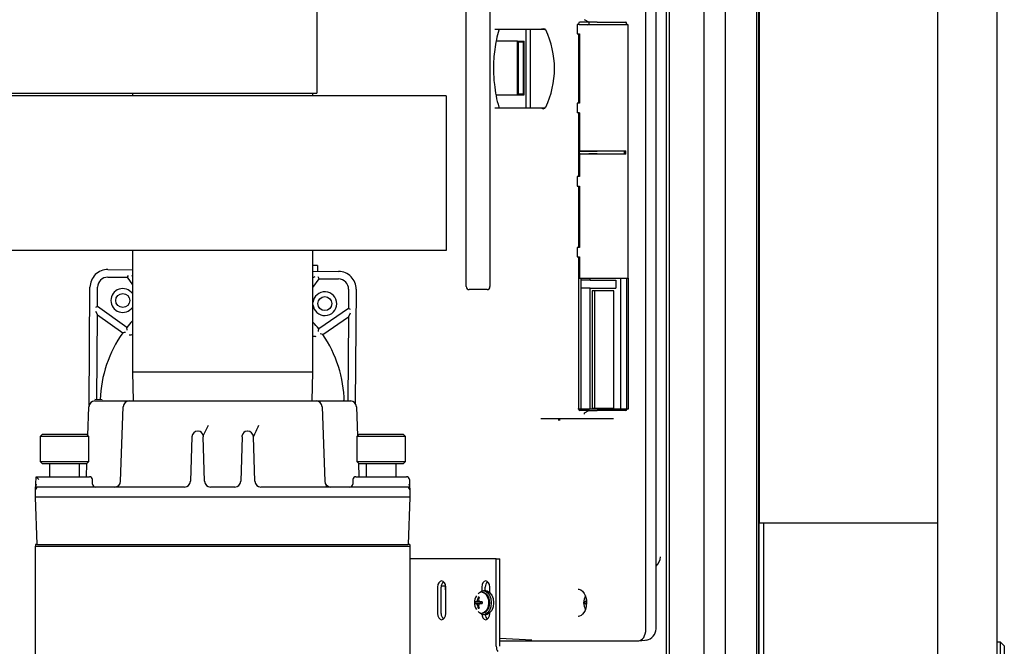
# Model space of a CAD drawing. Units: inches. Extents: x 0.7 to 16.2, y 0.8 to 10.5.
# Drawn here: x 9.2 to 9.7, y 2 to 2.3 of the extents above; entities that cross this region are included whole.
import ezdxf

# ---------------------------------------------------------------- set-up
doc = ezdxf.new("R2010")
doc.units = ezdxf.units.IN
doc.header["$MEASUREMENT"] = 0

msp = doc.modelspace()

# ---------------------------------------------------------------- linework, layer by layer
at = {"color": 7, "linetype": 'Continuous', "lineweight": 25}
for p, q in [((9.631754463359478, 2.45487165966895), (9.631754463359478, 1.372479993002284)), ((9.657796130026144, 2.45487165966895), (9.657796130026144, 1.372479993002284)), ((9.359879463359471, 2.430238326335623), (9.359879463359471, 2.23752999300229)), ((9.53868776287851, 2.421425826335624), (9.53868776287851, 1.413009159668957)), ((9.552500629249643, 2.421425826335624), (9.552500629249645, 1.413009159668957)), ((9.553433573696974, 2.421425826335625), (9.553433573696974, 1.41300915966896)), ((9.553476846630621, 2.421425826335625), (9.553476846630621, 1.41300915966896)), ((9.553629463359478, 2.421425826335624), (9.553629463359478, 2.041279993002287)), ((9.512968495365483, 2.411982540933417), (9.512968495365486, 1.422452445071168)), ((9.514279663607622, 2.411982540933417), (9.514279663607626, 1.422452445071168)), ((9.529552849796138, 1.422452445071168), (9.529552849796135, 2.411982540933417)), ((9.504022812823747, 1.994722306255354), (9.504022812823745, 2.333773096415897)), ((9.508464436555103, 1.994840591977909), (9.508464436555101, 2.333655471833384)), ((9.425275293359471, 2.15400713870359), (9.425275293359471, 2.299840472036924)), ((9.435691960026137, 2.299840472036924), (9.435691960026137, 2.15400713870359)), ((9.47895547662901, 2.260847701335626), (9.4771142112059, 2.261862940374951)), ((9.43788733722979, 2.257743534668958), (9.44058454176132, 2.257743534668958)), ((9.44058454176132, 2.257743534668958), (9.446898536243857, 2.257743534668958)), ((9.446898536243857, 2.257743534668958), (9.455776752685619, 2.257743534668959)), ((9.451502979598226, 2.223160201335626), (9.451502979598224, 2.257743534668959)), ((9.453463219006172, 2.223160201335626), (9.453463219006172, 2.257743534668959)), ((9.455776752685619, 2.257743534668959), (9.457095327043163, 2.257743534668959)), ((9.457095327043163, 2.257743534668959), (9.458261056577566, 2.257743534668959)), ((9.458260746839539, 2.257744307653924), (9.458412566601016, 2.257844199771172)), ((9.458261056577566, 2.257743534668959), (9.459525876080036, 2.257743534668959)), ((9.459658804016943, 2.257843646471826), (9.45996248346035, 2.257646823402399)), ((9.47386158395049, 2.259826868002295), (9.47386158395049, 2.255660201335623)), ((9.474887119001245, 2.259826868002294), (9.47386158395049, 2.259826868002294)), ((9.47449998986726, 2.259826868002294), (9.47449998986726, 2.260077909168348)), ((9.474887119001245, 2.259547973307299), (9.474887119001245, 2.259826868002294)), ((9.474887119001245, 2.259826868002294), (9.475355636117047, 2.259826868002294)), ((9.474887119001245, 2.259547973307299), (9.475355636117047, 2.259806034668959)), ((9.478488896168775, 2.259547973307299), (9.474887119001245, 2.259547973307299)), ((9.47895547662901, 2.260847701335626), (9.475006764951502, 2.260847701335626)), ((9.475355636117047, 2.259806034668959), (9.475355636117047, 2.259826868002294)), ((9.475355636117047, 2.259806034668959), (9.47895547662901, 2.259806034668959)), ((9.478488824802561, 2.259548459265661), (9.47895547662901, 2.259806034668959)), ((9.483080892156076, 2.259548498634869), (9.478488896168775, 2.259548498634869)), ((9.48269356878619, 2.260847701335626), (9.47895547662901, 2.260847701335626)), ((9.47895547662901, 2.260847701335626), (9.47895547662901, 2.259806034668959)), ((9.47895547662901, 2.259806034668959), (9.48269356878619, 2.259806034668959)), ((9.48269356878619, 2.260847701335626), (9.495084053144286, 2.260847701335626)), ((9.48269356878619, 2.259806034668959), (9.494871539001913, 2.259806034668959)), ((9.495057793965236, 2.259548506744103), (9.483080892156076, 2.259548506744103)), ((9.495684801922083, 2.259805238614693), (9.494871539001913, 2.259805238614693)), ((9.496273197815237, 2.259548488106132), (9.495057789190046, 2.259548488573697)), ((9.495684801922083, 2.259805238614693), (9.495684801922083, 2.260078232046946)), ((9.496273197815237, 2.259548488106132), (9.495684801922083, 2.259805238614693)), ((9.496273199596335, 2.148660201335626), (9.496273197815237, 2.259548488106132)), ((9.447704440292137, 2.252389368002292), (9.438386474775811, 2.252389368002292)), ((9.447704440292137, 2.228972701335625), (9.447704440292137, 2.252389368002292)), ((9.447704440292137, 2.252389368002292), (9.45065264036169, 2.252389368002292)), ((9.45065264036169, 2.228972701335625), (9.45065264036169, 2.252389368002292)), ((9.47386158395049, 2.255660201335623), (9.474887119001245, 2.255660201335623)), ((9.47449998986726, 2.255660201335623), (9.47449998986726, 2.225243534668961)), ((9.474887119001245, 2.255660201335623), (9.474887119001245, 2.225243534668961)), ((9.450339002056419, 2.251972701335625), (9.44801807859741, 2.251972701335625)), ((9.44801807859741, 2.251972701335625), (9.44801807859741, 2.229389368002292)), ((9.450339002056419, 2.229389368002292), (9.450339002056419, 2.251972701335625)), ((9.359879463359471, 2.23752999300229), (9.359879463359471, 2.22971749300229)), ((7.115087796692804, 2.22971749300229), (9.359879463359471, 2.22971749300229)), ((9.416431543359469, 2.22847588870359), (9.062264876692801, 2.22847588870359)), ((9.278973210026136, 2.229717493002291), (9.278973210026136, 2.22847588870359)), ((9.358139876692803, 2.22847588870359), (9.358139876692803, 2.229717493002291)), ((9.416431543359469, 2.22847588870359), (9.416431543359469, 2.222798805370257)), ((9.438300805994421, 2.228972701335625), (9.447704440292137, 2.228972701335625)), ((9.447704440292137, 2.228972701335625), (9.45065264036169, 2.228972701335625)), ((9.44801807859741, 2.229389368002292), (9.450339002056419, 2.229389368002292)), ((9.416431543359469, 2.222798805370257), (9.416431543359469, 2.16644463870359)), ((9.44058454176132, 2.223160201335626), (9.43788733722979, 2.223160201335626)), ((9.446898536243857, 2.223160201335626), (9.44058454176132, 2.223160201335626)), ((9.455776752685624, 2.223160201335626), (9.446898536243857, 2.223160201335626)), ((9.457095327043163, 2.223160201335626), (9.455776752685624, 2.223160201335626)), ((9.458261056577566, 2.223160201335626), (9.457095327043163, 2.223160201335626)), ((9.458412567918392, 2.223059541529446), (9.458260747893535, 2.223159430964175)), ((9.459525876080036, 2.223160201335626), (9.458261056577566, 2.223160201335626)), ((9.45996248346035, 2.223256912602186), (9.459658804016943, 2.223060089532759)), ((9.47386158395049, 2.225243534668961), (9.47386158395049, 2.22107686800229)), ((9.474887119001245, 2.225243534668961), (9.47386158395049, 2.225243534668961)), ((9.474887119001247, 2.22107686800229), (9.47386158395049, 2.22107686800229)), ((9.47449998986726, 2.22107686800229), (9.47449998986726, 2.193110879601982)), ((9.474887119001247, 2.22107686800229), (9.474887119001247, 2.204439918145444)), ((9.47484480893378, 2.204181034668959), (9.474842868591669, 2.20418210240102)), ((9.474842868591669, 2.20418210240102), (9.475185747316077, 2.20418210240102)), ((9.474842868591669, 2.20418210240102), (9.474842868591669, 2.203138300270231)), ((9.474842868591669, 2.203138300270231), (9.47484480893378, 2.203139368002292)), ((9.475185747316077, 2.203138300270231), (9.474842868591669, 2.203138300270231)), ((9.47484480893378, 2.204181034668959), (9.478959353626683, 2.204181034668959)), ((9.47484480893378, 2.203139368002292), (9.47484480893378, 2.204181034668959)), ((9.47484480893378, 2.203139368002292), (9.478959353626687, 2.203139368002295)), ((9.474887119001247, 2.204439918145444), (9.478488896168775, 2.204439918145444)), ((9.474887119001247, 2.204439918145444), (9.475185747316077, 2.20418210240102)), ((9.475185747316077, 2.203138300270231), (9.474887119001247, 2.202880484525807)), ((9.474887119001247, 2.202880484525809), (9.474887119001247, 2.193110879601982)), ((9.478488896168775, 2.202880484525809), (9.474887119001247, 2.202880484525809)), ((9.478488896168775, 2.204439918145442), (9.483080892156076, 2.204439918145442)), ((9.483080892156076, 2.202880484525809), (9.478488896168775, 2.202880484525809)), ((9.47895935362666, 2.204181034668941), (9.482690350366383, 2.204181034668941)), ((9.482690350366326, 2.20313936800234), (9.478959353626731, 2.20313936800234)), ((9.494470013020294, 2.204181034668959), (9.482690350366363, 2.204181034668959)), ((9.482690350366363, 2.203139368002292), (9.494470013020294, 2.203139368002292)), ((9.483080892156076, 2.204439918145442), (9.49505778919005, 2.204439918145442)), ((9.49505778919005, 2.202880484525809), (9.483080892156076, 2.202880484525808)), ((9.495057789190046, 2.204439918145442), (9.494470013020294, 2.204183168104446)), ((9.494470013020294, 2.204183168104446), (9.494470013020294, 2.203137234566805)), ((9.494470013020294, 2.203137234566805), (9.49505778919005, 2.202880484525809)), ((9.49505778919005, 2.204439918145442), (9.49505778919005, 2.202880484525808)), ((9.47386158395049, 2.193110879601982), (9.47386158395049, 2.18894421293531)), ((9.474887119001247, 2.193110879601982), (9.47386158395049, 2.193110879601982)), ((9.47386158395049, 2.18894421293531), (9.474887119001174, 2.18894421293531)), ((9.47449998986726, 2.18894421293531), (9.47449998986726, 2.162091899139223)), ((9.474887119001174, 2.18894421293531), (9.474887119001174, 2.162091899139223)), ((9.416431543359469, 2.16644463870359), (9.416431543359469, 2.160767555370257)), ((9.47386158395049, 2.162091899139223), (9.47386158395049, 2.157925232472552)), ((9.474887119001174, 2.162091899139223), (9.47386158395049, 2.162091899139223)), ((9.416431543359469, 2.160767555370257), (9.062264876692801, 2.160767555370257)), ((9.278973210026136, 2.160767555370257), (9.278973210026136, 2.107338388703591)), ((9.358139876692803, 2.107338388703591), (9.358139876692803, 2.160767555370257)), ((9.47386158395049, 2.157925232472552), (9.474887119001195, 2.157925232472552)), ((9.47449998986726, 2.157925232472552), (9.47449998986726, 2.148660201335626)), ((9.474887119001195, 2.157925232472552), (9.474887119001195, 2.148660201335626)), ((9.360077712576214, 2.154135073554547), (9.358139876692803, 2.15415048756228)), ((9.360077712576214, 2.154135073554547), (9.360057827610378, 2.151635152638171)), ((9.425275293359471, 2.144892555370257), (9.425275293359471, 2.15400713870359)), ((9.435691960026137, 2.15400713870359), (9.435691960026137, 2.144892555370257)), ((9.268242551342995, 2.149032034411944), (9.276711942932993, 2.148964666855858)), ((9.268269064630777, 2.152365262300445), (9.278973210026136, 2.152280118980873)), ((9.27715236340763, 2.149794523341988), (9.276711942932993, 2.148964666855858)), ((9.276711942932993, 2.148964666855858), (9.278973210026136, 2.145679942196842)), ((9.27867828337192, 2.149782385811503), (9.278973210026136, 2.149625862678644)), ((9.358139876692803, 2.151650408476154), (9.369349200349575, 2.151561246848481)), ((9.358900211676756, 2.149144281504611), (9.358139876692803, 2.14875613126916)), ((9.360853295471793, 2.148295386515966), (9.360426131641054, 2.149132143974094)), ((9.260002930811162, 2.09274664508288), (9.260415669631216, 2.144635816921262)), ((9.263681529963648, 2.136139912043406), (9.263748897519717, 2.144609303633484)), ((9.358139876692803, 2.14448509038671), (9.360853295471793, 2.148295386515966)), ((9.360853295471793, 2.148295386515966), (9.369322687061793, 2.14822801895998)), ((9.474499989867265, 2.148660201335626), (9.474499989867272, 2.091409160169574)), ((9.474887119001195, 2.148660201335626), (9.47449998986726, 2.148660201335626)), ((9.474887119001247, 2.148660201335626), (9.478488896168775, 2.148660201335626)), ((9.475599664277821, 2.091160201335625), (9.475599664277821, 2.148660201335626)), ((9.479598553652608, 2.147727697757635), (9.475599664277821, 2.147727697757635)), ((9.478488896168775, 2.148660201335626), (9.483080892156076, 2.148660201335626)), ((9.479598553652608, 2.147727697757635), (9.479598553652608, 2.148660201335626)), ((9.479598553652608, 2.147727697757635), (9.490869930248303, 2.147727697757635)), ((9.483080892156076, 2.148660201335626), (9.496273199596335, 2.148660201335626)), ((9.490869930248303, 2.147727697757635), (9.490869930248303, 2.144243534668959)), ((9.492830169656251, 2.148660201335626), (9.492830169656251, 2.091160201335625)), ((9.495504134790263, 2.148660201335626), (9.495504134790263, 2.091160201335625)), ((9.496273199596335, 2.148660201335626), (9.496273199596335, 2.091160201335625)), ((9.373745417840258, 2.143734365136702), (9.373678050284253, 2.135264973546629)), ((9.377078645728758, 2.143707851848921), (9.37668080407575, 2.093691539124366)), ((9.434389876692803, 2.143590472036924), (9.426577376692805, 2.143590472036924)), ((9.479598553652608, 2.144243534668959), (9.475599664277821, 2.144243534668959)), ((9.479598553652608, 2.091160201335625), (9.479598553652608, 2.144243534668959)), ((9.479598553652608, 2.144243534668959), (9.490869930248303, 2.144243534668959)), ((9.480539468568422, 2.142993534668959), (9.480539468568422, 2.091686031090968)), ((9.48992901533249, 2.142993534668959), (9.480539468568422, 2.142993534668959)), ((9.481699925946673, 2.091686031090968), (9.481699925946673, 2.142993534668959)), ((9.48992901533249, 2.091686031090968), (9.48992901533249, 2.142993534668959)), ((9.263681529963648, 2.136139912043406), (9.262844772505515, 2.135712748212669)), ((9.276539667368834, 2.126983271636887), (9.263681529963648, 2.136139912043406)), ((9.262832634975032, 2.13418682824834), (9.26365320905916, 2.132579432126677)), ((9.263357163692735, 2.095360861580856), (9.263653209059163, 2.132579432126677)), ((9.263653209059163, 2.132579432126677), (9.274782950714195, 2.124653630827377)), ((9.373678050284253, 2.135264973546629), (9.36067588086482, 2.126314032174164)), ((9.36239531654895, 2.123956741221787), (9.373649729379762, 2.1317044936299)), ((9.373649729379762, 2.1317044936299), (9.373355728381526, 2.094742939309976)), ((9.374495769239877, 2.133298633107687), (9.373649729379762, 2.1317044936299)), ((9.374507906770368, 2.134824553072006), (9.373678050284253, 2.135264973546629)), ((9.278973210026136, 2.10733838870359), (9.279364604092892, 2.094767555370257)), ((9.358139876692803, 2.10733838870359), (9.278973210026136, 2.10733838870359)), ((9.35774848262605, 2.094767555370257), (9.358139876692803, 2.10733838870359)), ((9.264444361790757, 2.094751390761409), (9.262376814428604, 2.094725955989518)), ((9.265727103307912, 2.095342010517219), (9.26252385672061, 2.095367489902801)), ((9.262540941060115, 2.094767555370257), (9.277596495226783, 2.094767555370257)), ((9.265758434150758, 2.094767556355163), (9.264444361790757, 2.094751390761409)), ((9.277596495226783, 2.094767555370257), (9.35951659149216, 2.094767555370257)), ((9.35951659149216, 2.094767555370257), (9.374572145658826, 2.094767555370257)), ((9.372669885170026, 2.094751008189681), (9.37135463615481, 2.094767557798616)), ((9.374735970660142, 2.094725010902099), (9.372669885170026, 2.094751008189681)), ((9.259498205550017, 2.079649876119343), (9.259938360781419, 2.092254272809587)), ((9.273852642453773, 2.059572504597595), (9.274993914948087, 2.092254272809587)), ((9.362119171770853, 2.092254272809587), (9.363260444265169, 2.059572504597595)), ((9.377174725937522, 2.092254272809587), (9.377620504911746, 2.079488833195498)), ((9.474447428926569, 2.091160201335625), (9.474524645575995, 2.091160201335625)), ((9.47895547662901, 2.091160201335625), (9.474524645575995, 2.091160201335625)), ((9.47895547662901, 2.090639368002292), (9.475006764951502, 2.090639368002292)), ((9.476920704642419, 2.08923923837621), (9.476920704642419, 2.08896092702348)), ((9.477114211205901, 2.089624128962965), (9.47895547662901, 2.090639368002292)), ((9.47895547662901, 2.091160201335625), (9.47895547662901, 2.090639368002292)), ((9.48269356878619, 2.091160201335625), (9.47895547662901, 2.091160201335625)), ((9.47895547662901, 2.090639368002292), (9.48269356878619, 2.090639368002292)), ((9.480539468568422, 2.091686031090968), (9.48992901533249, 2.091686031090968)), ((9.495655638768621, 2.091160201335625), (9.48269356878619, 2.091160201335625)), ((9.49508405312343, 2.090639368011498), (9.48269356878619, 2.090639368011498)), ((9.496253169840784, 2.091160201335625), (9.495655400085443, 2.091160201335625)), ((9.496253157425164, 2.091160201335625), (9.496273196347689, 2.091160201335625)), ((9.477547981252961, 2.086993534668959), (9.457954028101108, 2.086993534668959)), ((9.483861975735499, 2.086993534668959), (9.477547981252961, 2.086993534668959)), ((9.489853013807505, 2.086993534668959), (9.483861975735499, 2.086993534668959)), ((9.23966841999989, 2.080286748283643), (9.23860214703401, 2.079220475317764)), ((9.23966841999989, 2.080286748283643), (9.258861333385717, 2.080286748283643)), ((9.259927606351596, 2.079220475317764), (9.258861333385717, 2.080286748283643)), ((9.307696248046126, 2.081600888703591), (9.30769920509514, 2.081600888703591)), ((9.30787517786068, 2.081600888703591), (9.30769920509514, 2.081600888703591)), ((9.3294138816238, 2.081600888703591), (9.329237908858262, 2.081600888703591)), ((9.3294138816238, 2.081600888703591), (9.329416838672815, 2.081600888703591)), ((9.37841841999989, 2.080286748283643), (9.377352147034012, 2.079220475317764)), ((9.37841841999989, 2.080286748283643), (9.397611333385717, 2.080286748283643)), ((9.398677606351596, 2.079220475317764), (9.397611333385717, 2.080286748283643)), ((9.23860214703401, 2.079220475317764), (9.23860214703401, 2.06822966166947)), ((9.259927606351596, 2.079220475317764), (9.23860214703401, 2.079220475317764)), ((9.259927606351596, 2.06822966166947), (9.259927606351596, 2.079220475317764)), ((9.305096624816445, 2.07908760614292), (9.304415142453772, 2.059572504597595)), ((9.309957242083636, 2.079590262655054), (9.30997479523583, 2.07908760614292)), ((9.310656277598502, 2.059572504597595), (9.30997479523583, 2.07908760614292)), ((9.327138291483113, 2.07908760614292), (9.32645680912044, 2.059572504597595)), ((9.327138291483113, 2.07908760614292), (9.327155844635305, 2.079590262655054)), ((9.332697944265169, 2.059572504597595), (9.332016461902496, 2.07908760614292)), ((9.377352147034012, 2.079220475317764), (9.377352147034012, 2.06822966166947)), ((9.398677606351596, 2.079220475317764), (9.377352147034012, 2.079220475317764)), ((9.398677606351596, 2.06822966166947), (9.398677606351596, 2.079220475317764)), ((9.23860214703401, 2.06822966166947), (9.23966841999989, 2.067163388703591)), ((9.23860214703401, 2.06822966166947), (9.259927606351596, 2.06822966166947)), ((9.258861333385717, 2.067163388703591), (9.23966841999989, 2.067163388703591)), ((9.242703196902777, 2.067163388703591), (9.242703196902777, 2.061559222036923)), ((9.25582655648283, 2.061559222036923), (9.25582655648283, 2.067163388703591)), ((9.258861333385717, 2.067163388703591), (9.259927606351596, 2.06822966166947)), ((9.25886646598885, 2.061559222036923), (9.259069434865, 2.067371490182872)), ((9.377352147034012, 2.06822966166947), (9.37841841999989, 2.067163388703591)), ((9.377352147034012, 2.06822966166947), (9.398677606351596, 2.06822966166947)), ((9.378037621128106, 2.067544187575374), (9.378246620730092, 2.061559222036923)), ((9.397611333385717, 2.067163388703591), (9.37841841999989, 2.067163388703591)), ((9.381453196902777, 2.067163388703591), (9.381453196902777, 2.061559222036923)), ((9.39457655648283, 2.061559222036923), (9.39457655648283, 2.067163388703591)), ((9.397611333385717, 2.067163388703591), (9.398677606351596, 2.06822966166947)), ((9.236592475868067, 2.056099548894438), (9.236669520210103, 2.058305810187016)), ((9.236669520210103, 2.058305810187016), (9.236783131855375, 2.061559222036924)), ((9.236669520210103, 2.058305810187016), (9.236768233456864, 2.058319601176626)), ((9.236783131855375, 2.061559222036924), (9.236783865203533, 2.061559222036924)), ((9.236783865203533, 2.061559222036924), (9.249098210026137, 2.061559222036924)), ((9.249098210026137, 2.061559222036924), (9.26019371856263, 2.061559222036924)), ((9.261554678208746, 2.058305810187016), (9.261484598380996, 2.060312633886831)), ((9.375628488337947, 2.060312633886831), (9.375558408510194, 2.058305810187016)), ((9.37691936815631, 2.061559222036924), (9.388014876692804, 2.061559222036924)), ((9.388014876692804, 2.061559222036924), (9.399082606862772, 2.061559222036924)), ((9.400344853262077, 2.058319601176626), (9.400443566508837, 2.058305810187016)), ((9.400373486681005, 2.060312633886831), (9.400443566508837, 2.058305810187016)), ((9.400443566508837, 2.058305810187016), (9.40049529193635, 2.056824587743562)), ((9.236473210026137, 2.052684222036924), (9.236538222631694, 2.054545939476253)), ((9.236538222631694, 2.054545939476253), (9.236582456575224, 2.055812633886831)), ((9.236582456575224, 2.055812633886831), (9.236607775489745, 2.056537672735956)), ((9.301812562175078, 2.057059222036924), (9.237873336393456, 2.057059222036924)), ((9.323854228841745, 2.057059222036924), (9.313258857877196, 2.057059222036924)), ((9.399239750325485, 2.057059222036924), (9.335300524543864, 2.057059222036924)), ((9.363822279783397, 2.057665578396562), (9.364252227438696, 2.057359400608198)), ((9.364735422487653, 2.057347598966018), (9.364054018370794, 2.057790107973542)), ((9.400505311229196, 2.056537672735956), (9.400530630143718, 2.055812633886831)), ((9.400530630143718, 2.055812633886831), (9.400574864087247, 2.054545939476253)), ((9.400574864087247, 2.054545939476253), (9.400639876692804, 2.052684222036924)), ((9.23776408984437, 2.052684222036924), (9.236473210026137, 2.052684222036924)), ((9.237200726057214, 2.031850888703591), (9.236473210026137, 2.052684222036924)), ((9.39934899687457, 2.052684222036924), (9.23776408984437, 2.052684222036924)), ((9.400639876692804, 2.052684222036923), (9.39934899687457, 2.052684222036923)), ((9.400639876692804, 2.052684222036924), (9.399912360661725, 2.031850888703591)), ((9.557004463359478, 2.041279993002287), (9.553629463359478, 2.041279993002287)), ((9.555560165970608, 2.041279993002289), (9.555560165970608, 1.786071659668956)), ((9.631754463359478, 2.041279993002287), (9.557004463359478, 2.041279993002287)), ((9.23652529335947, 2.031850888703591), (9.23652529335947, 2.031215472036924)), ((9.237354986672326, 2.031850888703591), (9.23652529335947, 2.031850888703591)), ((9.236525293359472, 1.975225888703591), (9.236525293359472, 2.031215472036924)), ((9.236525293359472, 2.031215472036924), (9.400587793359472, 2.031215472036924)), ((9.237354986672326, 2.031850888703591), (9.238491605875447, 2.031850888703591)), ((9.238491605875447, 2.031850888703591), (9.398621480843492, 2.031850888703591)), ((9.398621480843492, 2.031850888703591), (9.399758100046615, 2.031850888703591)), ((9.40058779335947, 2.031850888703591), (9.399758100046615, 2.031850888703591)), ((9.40058779335947, 2.031850888703591), (9.40058779335947, 2.031215472036924)), ((9.400587793359472, 2.031215472036924), (9.400587793359472, 1.975225888703591)), ((9.438449934660204, 2.025550826335625), (9.40058779335947, 2.025550826335625)), ((9.438449934660204, 1.987259159668959), (9.438449934660204, 2.025550826335625)), ((9.438449934660204, 2.025550826335625), (9.440018126186562, 2.025550826335625)), ((9.440018126186562, 1.987259159668959), (9.440018126186562, 2.025550826335625)), ((9.508464436555103, 2.022516594126777), (9.508698171568698, 2.022530689775508)), ((9.412754603052994, 2.013248743002292), (9.412754603052994, 2.001571659668959)), ((9.414322794579354, 2.001571659668959), (9.414322794579354, 2.013248743002292)), ((9.416232855489394, 2.013606584812108), (9.41433861015805, 2.013606584812108)), ((9.41626511735642, 2.013588831741872), (9.416232855489394, 2.013606584812108)), ((9.416232855489394, 2.012047151192475), (9.416232855489394, 2.013606584812108)), ((9.416232855489394, 2.012047151192475), (9.416279396339919, 2.012072761706199)), ((9.416279396339919, 2.012047151192475), (9.416232855489394, 2.012047151192475)), ((9.416279396339919, 2.001571659668959), (9.416279396339919, 2.013248743002292)), ((9.432065532811707, 2.013248743002292), (9.432065532811707, 2.011447744029566)), ((9.432465843100848, 2.010931034668959), (9.432107399323394, 2.010931034668959)), ((9.433827929455168, 2.011576868002292), (9.432824286878297, 2.011576868002292)), ((9.433633724338067, 2.011576868002292), (9.433633724338067, 2.013248743002292)), ((9.435590326098634, 2.010836191877997), (9.435590326098634, 2.013248743002292)), ((9.431299533570671, 2.006543434939636), (9.429128187136447, 2.006744895235481)), ((9.431299533570671, 2.006543434939636), (9.429550396619645, 2.006783282083769)), ((9.431031695734633, 2.006957882741001), (9.429918025862404, 2.00706907598549)), ((9.430723904449545, 2.007719630320699), (9.430175994967803, 2.007733566979867)), ((9.430887829917298, 2.008503348734136), (9.430476183695014, 2.008792504173976)), ((9.431299533570671, 2.006543434939636), (9.431533855968418, 2.006569370174844)), ((9.432317900095397, 2.006645285621018), (9.431347672283803, 2.006783282083769)), ((9.431776823896577, 2.006722243424766), (9.431533855968418, 2.006569370174844)), ((9.431533855968418, 2.006569370174844), (9.431533855968418, 2.006167699163073)), ((9.478000637887726, 2.006648888923816), (9.4769658783505, 2.006744895235482)), ((9.47745865193115, 2.009392899171814), (9.477242682218353, 2.008786506554435)), ((9.477997370626767, 2.006699735316432), (9.477388087833695, 2.006783282083769)), ((9.478018652745106, 2.006368534668959), (9.477890568622373, 2.004995745333829)), ((9.477945892585335, 2.007500856726536), (9.478018652745106, 2.006368534668959)), ((9.431299533570671, 2.006193634398281), (9.429128187136447, 2.005992174102436)), ((9.431299533570671, 2.006193634398281), (9.429550396619645, 2.005953787254148)), ((9.431031695734633, 2.005779186596916), (9.429918025862404, 2.005667993352427)), ((9.430723904449545, 2.005017439017219), (9.430175994967803, 2.005003502358051)), ((9.430887829917298, 2.004233720603781), (9.430476183695014, 2.003944565163941)), ((9.431299533570671, 2.006193634398281), (9.431533855968418, 2.006167699163073)), ((9.432317900095397, 2.006091783716899), (9.431347672283803, 2.005953787254148)), ((9.431533855968418, 2.006167699163073), (9.431776823896577, 2.006014825913151)), ((9.477992424000368, 2.00608741831914), (9.4769658783505, 2.005992174102436)), ((9.477242682218353, 2.003950562783481), (9.477464955875261, 2.003328818078702)), ((9.477987626363507, 2.006035997857548), (9.477388087833695, 2.005953787254148)), ((9.432107399323394, 2.001806034668959), (9.432465843100848, 2.001806034668959)), ((9.432824286878299, 2.001160201335625), (9.433827929455168, 2.001160201335625)), ((9.435590326098634, 2.001571659668959), (9.435590326098634, 2.001900877459919)), ((9.474437464051121, 2.000347791488676), (9.474347058540552, 2.0003451621335)), ((9.440018126186562, 1.990841066333594), (9.453985703457821, 1.990030900632689)), ((9.440018126186562, 1.989727065147445), (9.500734309977291, 1.989727065147445)), ((9.500864997963996, 1.989731004089141), (9.503636476221793, 1.989898141153406)), ((9.503499661031801, 1.989893832703933), (9.50422034950861, 1.990104972831173)), ((9.65943654997365, 1.989131042608586), (9.657796130026142, 1.989131042608586)), ((9.65943654997365, 1.838540491427484), (9.65943654997365, 1.989131042608586)), ((9.65943654997365, 1.989131042608586), (9.661076969921156, 1.987490622661079)), ((9.661076969921156, 1.987490622661079), (9.661076969921156, 1.840180911374991))]:
    msp.add_line(p, q, dxfattribs=at)
at = {"color": 7, "linetype": 'Continuous', "lineweight": 25, "flags": 128}
for points in [[(9.458412566199087, 2.257844200024064), (9.459061614650912, 2.25805690538247), (9.459659128321807, 2.25784493069611)], [(9.45996405361585, 2.2572272341433), (9.459985091523569, 2.257286240346012), (9.460104598330906, 2.257388108370557)], [(9.43956323164382, 2.223560231406515), (9.439563596522344, 2.223559272065701), (9.43956516943671, 2.223554601090589)], [(9.460104598330906, 2.223515627634027), (9.45998508603338, 2.223617498273725), (9.45996404289914, 2.223676507044261)], [(9.276703831773556, 2.125843323264784), (9.27664721251664, 2.126229693978302), (9.276595642422093, 2.126587732226425), (9.2765715163753, 2.126761252032578), (9.276554390926368, 2.126885360284524), (9.276543585839594, 2.126959101766845), (9.276539667368834, 2.126983271636887)], [(9.360493603538218, 2.125176839482029), (9.36055636181132, 2.125562260638266), (9.3606136208631, 2.125919433233464), (9.3606404977037, 2.126092556623178), (9.3606595958166, 2.126216375904551), (9.360671576210732, 2.126289930893646), (9.36067588086482, 2.126314032174164)], [(9.416279396339919, 2.013248743002292), (9.416145241883518, 2.014273218441019), (9.415763202314189, 2.015141726781093), (9.415191439693166, 2.015722045500786), (9.414516999696456, 2.015925826335625), (9.413842559699749, 2.015722045500786), (9.413270797078724, 2.015141726781093), (9.412888757509394, 2.014273218441019), (9.412754603052994, 2.013248743002292)], [(9.435590326098634, 2.013248743002292), (9.435456171642231, 2.014273218441019), (9.435074132072902, 2.015141726781093), (9.43450236945188, 2.015722045500786), (9.433827929455171, 2.015925826335625), (9.433153489458462, 2.015722045500786), (9.432581726837439, 2.015141726781093), (9.43219968726811, 2.014273218441019), (9.432065532811707, 2.013248743002292)], [(9.430558386971837, 2.010277501534956), (9.431109893256254, 2.010879083647002), (9.432228884221754, 2.011497741715897), (9.433419689534842, 2.011497741715897), (9.434538680500344, 2.010879083647002), (9.435450890293271, 2.009716386802742), (9.436046292949815, 2.008149889582113), (9.436253074122389, 2.006368534668958)], [(9.432107399323394, 2.010931034668959), (9.432659312613845, 2.010853349436266), (9.433688600246613, 2.010247650350725), (9.434504337932964, 2.009118055197439), (9.434996355778198, 2.007617122061162), (9.435098204045948, 2.005947560278907), (9.434796127563299, 2.004334853420728), (9.434130923433091, 2.002996806484139), (9.433192431159137, 2.002114130122301), (9.432107399323394, 2.001806034668959), (9.432107399323394, 2.001806034668959)], [(9.432465843100848, 2.010931034668959), (9.4330177563913, 2.010853349436266), (9.434047044024066, 2.010247650350725), (9.434862781710418, 2.009118055197439), (9.43535479955565, 2.007617122061162), (9.435456647823402, 2.005947560278907), (9.435154571340751, 2.004334853420728), (9.434489367210546, 2.002996806484139), (9.43355087493659, 2.002114130122301), (9.432465843100848, 2.001806034668959)], [(9.433827929455168, 2.011576868002292), (9.434423332111711, 2.011497741715897), (9.435542323077213, 2.010879083647002), (9.43645453287014, 2.009716386802742), (9.437049935526684, 2.008149889582113), (9.437256716699258, 2.006368534668958)], [(9.474388537754251, 2.012356270788907), (9.474627400113903, 2.012372009259229), (9.475526094134906, 2.012055410541627), (9.476265349640734, 2.01147126770229), (9.477012593377903, 2.010468387008059), (9.477474330593473, 2.009484717600392), (9.47774270086712, 2.008627592832603), (9.477940311707826, 2.007587708524619), (9.477945892585335, 2.007500856726536)], [(9.436253074122389, 2.006368534668958), (9.436046292949815, 2.004587179755803), (9.435450890293271, 2.003020682535174), (9.434538680500344, 2.001857985690914), (9.433419689534842, 2.00123932762202), (9.432228884221754, 2.00123932762202), (9.431109893256254, 2.001857985690914), (9.430558386971581, 2.002459567803302)], [(9.437256716699258, 2.006368534668958), (9.437049935526684, 2.004587179755803), (9.43645453287014, 2.003020682535174), (9.435542323077213, 2.001857985690914), (9.434423332111711, 2.00123932762202), (9.433827929455168, 2.001160201335625)], [(9.477890568622373, 2.004995745333829), (9.477855280405642, 2.00461753071557), (9.477700579993748, 2.003949912902776), (9.477348782987667, 2.002941470994487), (9.47688417216232, 2.00205634063201), (9.476304478462366, 2.00130642319294), (9.475641871498, 2.000752145195197), (9.474907787090684, 2.000421638923891), (9.474363478298502, 2.000385774806247)], [(9.412754603052994, 2.001571659668959), (9.412888757509394, 2.000547184230231), (9.413270797078724, 1.999678675890157), (9.413842559699749, 1.999098357170465), (9.414516999696456, 1.998894576335625), (9.415191439693166, 1.999098357170465), (9.415763202314189, 1.999678675890157), (9.416145241883518, 2.000547184230231), (9.416279396339919, 2.001571659668959)], [(9.432075603526913, 2.001285878297705), (9.43219968726811, 2.000547184230231), (9.432581726837439, 1.999678675890157), (9.433153489458462, 1.999098357170465), (9.433827929455171, 1.998894576335625), (9.43450236945188, 1.999098357170465), (9.435074132072902, 1.999678675890157), (9.435456171642231, 2.000547184230231), (9.435590326098634, 2.001571659668959)]]:
    msp.add_lwpolyline(points, dxfattribs=at)
at = {"color": 7, "linetype": 'Continuous', "lineweight": 25}
for centre, radius in [((9.274777474733634, 2.138812761559334), 0.003062500000000533), ((9.36332830993238, 2.137421909176479), 0.00306249999999876)]:
    msp.add_circle(centre, radius, dxfattribs=at)
for centre, radius, start, end in [((9.485220444228707, 2.24336178896326), 0.04773302731875605, 162.9723125312962, 173.417353221796), ((9.440331489074463, 2.257171829517956), 0.0007865046811360981, 133.1816058361422, 166.9145125878041), ((9.459058135772878, 2.256936812308305), 0.0009484354985025088, 17.75713668039561, 58.06005352895041), ((9.424911456722405, 2.240451868002292), 0.03905628571802013, 334.3014208684155, 25.69857913158474), ((9.494984980467342, 2.260151105854043), 0.0007036054720355419, 354.0551019367106, 81.90544513398764), ((9.493072964651226, 2.240817471993148), 0.0558491657147096, 171.7476048539149, 180.3750766013704), ((9.496987327899578, 2.240331989547774), 0.05976245251130032, 179.8850694070277, 186.5664637457411), ((9.489455175050287, 2.238630892632109), 0.0520917718329893, 185.6550552939977, 196.8067365046293), ((9.440273718312222, 2.223695356992855), 0.0007211770563132706, 191.2355503876038, 227.4596080765978), ((9.459036354347383, 2.223925015457257), 0.001066843732716255, 234.2179828004515, 305.7148954994805), ((9.459058093791011, 2.223966931279871), 0.0009484657777710586, 301.9416181797709, 342.2433018019318), ((9.268207089820589, 2.144573842111074), 0.007791666666667411, 89.54426534723915, 179.5442653472392), ((9.268207089820589, 2.144573842111074), 0.004458333333334749, 89.54426534725063, 179.5442653472051), ((9.369287225539388, 2.14376982665911), 0.007791666666666508, 359.5442653472399, 89.5442653472522), ((9.369287225539388, 2.14376982665911), 0.004458333333332952, 359.54426534724, 89.54426534727342), ((9.426577376692805, 2.144892555370257), 0.001302083333333925, 180, 270.0000000000008), ((9.434389876692803, 2.144892555370257), 0.001302083333333925, 270.0000000000008, 0), ((9.274777474733634, 2.138812761559334), 0.005208333333332959, 36.33357996945276, 323.6664200305441), ((9.36332830993238, 2.137421909176479), 0.005208333333334822, 359.5442653472417, 174.9898101493157), ((9.36332830993238, 2.137421909176479), 0.00520833333333486, 185.01018985069, 359.5442653472417), ((9.318345149954006, 2.093631766525692), 0.05347916666666757, 137.4096261442867, 141.4178956592652), ((9.318345149954006, 2.093631766525692), 0.05347916666666661, 37.67063503521838, 41.91673674989195), ((9.318345149954006, 2.093631766525692), 0.05347916666666645, 144.5442653472859, 178.160282566373), ((9.30302038551664, 1.956218252345137), 0.1707859170092126, 99.11994218806566, 99.51688130889664), ((9.294860082821126, 2.001266663427769), 0.1235158294639297, 97.32801190194473, 98.03321707641732), ((9.340342537990248, 2.000802757276252), 0.1236189905941965, 81.05560787173208, 81.76022453889018), ((9.3318966055592, 1.958288856572167), 0.1684518310269021, 79.56889935963099, 79.97133853240628), ((9.318345149954006, 2.093631766525692), 0.05347916666666698, 0.9282481281080405, 34.54426534719649), ((9.262540941060115, 2.09216338870359), 0.002604166666666963, 90, 177.9999999999997), ((9.277596495226783, 2.09216338870359), 0.002604166666666963, 90, 177.9999999999997), ((9.35951659149216, 2.09216338870359), 0.002604166666666963, 2.000000000001608, 90), ((9.374572145658826, 2.09216338870359), 0.002604166666666963, 2.000000000000244, 90), ((9.477362587602164, 2.089258167194401), 0.0004422881982044162, 124.1645393268045, 182.4528638786561), ((9.495047334736151, 2.091253100839061), 0.0006148302490564441, 273.4238091272668, 351.328616977578), ((9.190460198809946, 2.147084833511425), 0.1372409163977548, 330.5424392362244, 332.6881708682392), ((9.173802778161914, 2.158583725538425), 0.177062586254337, 333.3233496254512, 335.128585348173), ((9.466867990502264, 2.086322538204069), 0.001128955983217559, 143.5335979037747, 188.2674369352792), ((9.465509721988894, 2.086299981719745), 0.0008269438365941864, 350.2684286593066, 57.00247976979859), ((9.30769920509514, 2.078996722036924), 0.00260416666666686, 90, 177.9999999999997), ((9.30787517786068, 2.079517555370259), 0.002083333333332373, 1.999999999962208, 90), ((9.329237908858262, 2.079517555370255), 0.002083333333335435, 90, 177.9999999999418), ((9.3294138816238, 2.078996722036924), 0.00260416666666686, 2.000000000000244, 90), ((9.252019206641092, 2.056069878620784), 0.01541858114240108, 171.611375182011, 178.2987706265775), ((9.26019371856263, 2.060267555370257), 0.001291666666667065, 2.000000000005609, 90), ((9.26284555802693, 2.05835088870359), 0.00129166666666705, 181.9999999999867, 270.0000000000008), ((9.271250062175074, 2.059663388703594), 0.002604166666670534, 270.000000000079, 357.9999999999252), ((9.301812562175078, 2.059663388703589), 0.002604166666665186, 270.0000000000008, 358.0000000000383), ((9.313258857877196, 2.05966338870359), 0.002604166666666519, 181.9999999999926, 270.0000000000008), ((9.323854228841741, 2.059663388703594), 0.002604166666670518, 270.000000000079, 357.999999999935), ((9.335300524543866, 2.059663388703591), 0.00260416666666865, 182.0000000000094, 269.9999999999617), ((9.365863024543863, 2.05966338870359), 0.002604166666666519, 181.9999999999926, 270.0000000000008), ((9.37426752869201, 2.05835088870359), 0.00129166666666705, 270.0000000000008, 358.0000000000148), ((9.37691936815631, 2.060267555370257), 0.001291666666667065, 90, 177.9999999999944), ((9.399082606862772, 2.060267555370257), 0.001291666666667065, 2.000000000005609, 90), ((9.385148998731706, 2.05607463408274), 0.01536334842022499, 1.687337961233456, 8.401075586981602), ((9.237873336393454, 2.05576755537026), 0.001291666666663804, 89.9999999999212, 178.0000000001267), ((9.399239750325485, 2.055767555370256), 0.001291666666667357, 2.000000000025296, 90), ((9.504616983624782, 2.026727555079786), 0.005833875649336947, 311.2619070858815, 358.0506079855534), ((9.417315127126766, 2.013426104444129), 0.002997584219894009, 132.2127119069098, 183.3920650825872), ((9.436626056885485, 2.013426104444128), 0.002997584219899234, 132.2127119069568, 183.3920650825557), ((9.43468989047819, 2.006368534668959), 0.00581177687872092, 148.6750293513147, 180), ((9.43468989047819, 2.006368534668959), 0.00581177687872092, 180, 211.3249706486861), ((9.435014773542738, 2.006368534668959), 0.005898605495772895, 176.341757336902, 183.6582426630988), ((9.42974699317397, 2.002279861349248), 0.004507709897197003, 92.4996566160301, 97.89032315897319), ((9.43233721305109, 2.003577823528883), 0.004247506370762302, 124.7191790055877, 131.0036020699337), ((9.436679252758838, 2.00482654825223), 0.007123420511207549, 155.9148977877287, 161.6506244060912), ((9.43677440508467, 2.006435059650311), 0.0067249637437896, 159.4789635719749, 168.8669699747667), ((9.43072395207447, 2.00378940478604), 0.005009230744877785, 87.16485862655469, 92.83514137342503), ((9.438425473900992, 2.006476371269759), 0.007805313067368084, 162.7382158878996, 170.7310368216494), ((9.43804176765383, 2.008694169010142), 0.00738245706987973, 187.4765010066045, 192.716610947973), ((9.437743131622847, 2.018728128958601), 0.01354921647257033, 239.3723725186769, 241.8347014064293), ((9.429662973923795, 1.951796365814723), 0.05501271825081207, 87.23192377675913, 88.24511126653971), ((9.450228068282092, 2.006368534668959), 0.01791230561573325, 178.7960534247582, 181.2039465752427), ((9.48252758169224, 2.006368534668959), 0.005811776878720704, 148.6750293513147, 211.3249706486861), ((9.48285246475651, 2.006368534668959), 0.005898605495492831, 176.3417573367281, 183.658242663277), ((9.47758468438805, 2.002279861348932), 0.004507709897514166, 92.49965661623828, 97.89032315877931), ((9.480174904265446, 2.003577823528488), 0.004247506371260736, 124.7191790059421, 131.0036020695499), ((9.48451694397336, 2.004826548252046), 0.007123420511712367, 155.9148977879238, 161.6506244058762), ((9.429746993173977, 2.010457207988736), 0.004507709897263961, 262.1096768410544, 267.5003433839174), ((9.43233721305109, 2.009159245809034), 0.004247506370762302, 228.9963979300671, 235.2808209944131), ((9.436679252758845, 2.007910521085693), 0.007123420511216024, 198.3493755939323, 204.0851022122847), ((9.436774405084673, 2.006302009687607), 0.006724963743793172, 191.133030025232, 200.5210364280224), ((9.43072395207447, 2.008947664551877), 0.005009230744877785, 267.1648586265758, 272.8351413734461), ((9.438041767653862, 2.004042900327768), 0.007382457069912429, 167.2833890520286, 172.5234989933705), ((9.438425473900999, 2.006260698068159), 0.007805313067375265, 189.2689631783494, 197.2617841120951), ((9.437743131622492, 1.994008940379946), 0.0135492164718467, 118.1652985935058, 120.6276274813897), ((9.42966297392375, 2.060940703524316), 0.0550127182519352, 271.7548887334734, 272.7680762232333), ((9.47758468438805, 2.010457207988986), 0.00450770989751461, 262.1096768412223, 267.5003433837628), ((9.480174904265338, 2.00915924580929), 0.00424750637108477, 228.9963979303238, 235.2808209941923), ((9.41731512712677, 2.001394298227122), 0.002997584219897382, 176.6079349174262, 227.7872880930578), ((9.436533947773494, 2.001324335556633), 0.002883957282183403, 183.2626288962601, 228.2087570835954), ((9.503414716599, 1.994994144759428), 0.005046704368541564, 279.1982564014144, 358.9526665104794), ((9.442471995215273, 1.98719988997913), 0.004022497234899901, 179.1557418755133, 213.9617279467623)]:
    msp.add_arc(centre, radius, start, end, dxfattribs=at)
for centre, major_axis, ratio, start_param, end_param in [((9.475093879558502, 2.259945581940334), (-0.0001486877662753017, 0.0008970714107832123), 0.6409473867401677, 6.17734655340337, 7.600926870675302), ((9.472862168635643, 2.0906393680023), (0.001585660132988665, 0.0009686898597771612), 0.4233028509238304, 5.776102504383791, 6.030130543881022), ((9.475093879558504, 2.091541487397583), (0.0001486877662753017, 0.0008970714107832123), 0.6409473867382405, 2.113008895105635, 3.247431407363272), ((9.23803047985617, 2.060267555370257), (-0.001247171049573837, 0.001291483428314422), 0.0174444382456432, 4.730451260490065, 6.26634100220213), ((9.500728041176874, 1.994731828573262), (-1.106372011072665e-05, 0.005004758125905172), 0.658324136382645, 3.140137336737123, 4.709031011429682), ((9.500728041176874, 1.994731828573261), (-1.106372011072665e-05, 0.005004758125905394), 0.6583241363826157, 3.140137336737123, 4.70903101142977)]:
    msp.add_ellipse(centre, major_axis=major_axis, ratio=ratio, start_param=start_param, end_param=end_param, dxfattribs=at)

doc.saveas('drawing.dxf')
